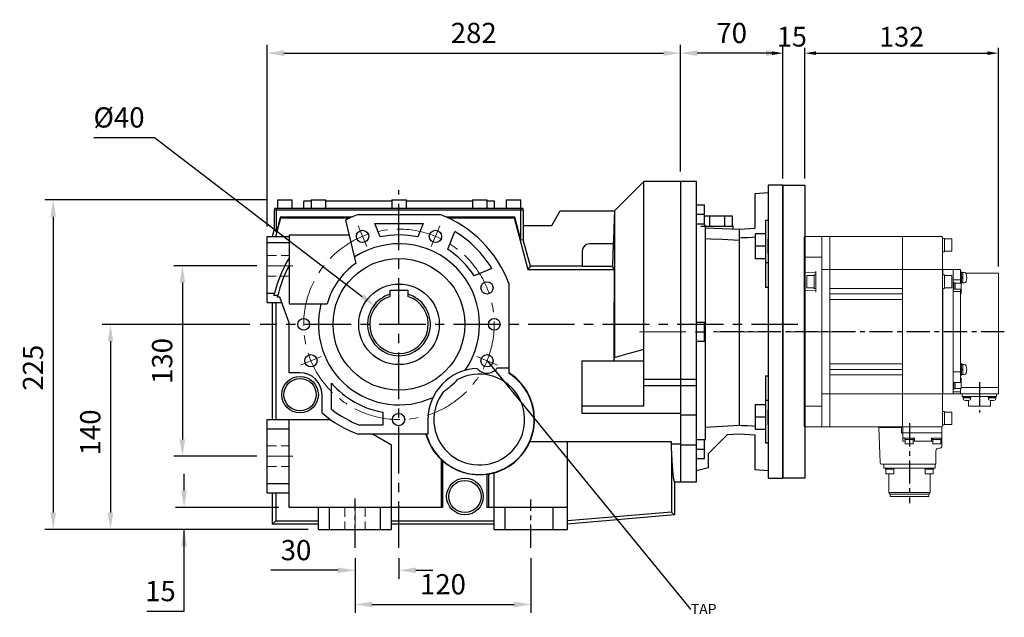
# Model space of a CAD drawing. Extents: x 738 to 3341, y -407 to 1471.
# Drawn here: x 1413 to 2085, y 350 to 758 of the extents above; entities that cross this region are included whole.
import ezdxf
from ezdxf import colors
from ezdxf.entities.mleader import LeaderData, LeaderLine
from ezdxf.math import Vec2, Vec3

# ---------------------------------------------------------------- set-up
doc = ezdxf.new("R2010")
doc.units = 0
doc.header["$MEASUREMENT"] = 0
for name, pattern in [('CENTER', [50.8, 31.75, -6.35, 6.35, -6.35]), ('Dashed', [2, 1, -1]), ('HIDDEN', [9.525, 6.35, -3.175])]:
    doc.linetypes.add(name, pattern=pattern)
for name, color, linetype, lineweight in [('AM_0', 7, 'Continuous', 30), ('AM_3', 7, 'Dashed', 5), ('OBJECT', 6, 'Continuous', 20)]:
    doc.layers.add(name, color=color, linetype=linetype, lineweight=lineweight)
doc.layers.add('CENTER', color=1, linetype='CENTER')
doc.styles.add('MX_NOTE_STANDARD', font='txt.shx', dxfattribs={"height": 3.15, "bigfont": 'extfont.shx'})
doc.dimstyles.new('MXDIMSTYLE', dxfattribs={"dimtxt": 3.15, "dimasz": 2.5, "dimexe": 1.5, "dimexo": 1, "dimgap": 1, "dimtad": 1, "dimdec": 4, "dimdsep": 46, "dimtxsty": 'MX_NOTE_STANDARD', "dimcen": 2.5, "dimadec": 0, "dimazin": 0, "dimtfac": 1, "dimtdec": 4, "dimtmove": 2, "dimatfit": 3, "dimfxl": 0, "dimtolj": 1, "dimarcsym": 0})

# ---------------------------------------------------------------- blocks, each defined once
blk = doc.blocks.new('*D43')
at = {"color": 3, "linetype": 'Continuous', "lineweight": -2}
for p, q in [((1581.64, 616.46), (1581.64, 740.44)), ((1863.64, 653.96), (1863.64, 740.44)), ((1593.14, 734.69), (1852.14, 734.69))]:
    blk.add_line(p, q, dxfattribs=at)
at = {"color": 3}
for points in [[(1593.14, 736.61), (1593.14, 732.77), (1581.64, 734.69)], [(1852.14, 732.77), (1852.14, 736.61), (1863.64, 734.69)]]:
    blk.add_solid(points, dxfattribs=at)
at = {"layer": 'DEFPOINTS', "color": 0}
for p in [(1863.64, 734.69), (1863.64, 647.06), (1581.64, 609.56)]:
    blk.add_point(p, dxfattribs=at)
at = {"color": 3, "linetype": 'Continuous', "insert": (1722.64, 748.49), "char_height": 13.8, "attachment_point": 5}
blk.add_mtext('\\A1;282', dxfattribs=at)
blk = doc.blocks.new('*D44')
at = {"color": 3, "linetype": 'Continuous', "lineweight": -2}
for p, q in [((1569.97, 549.56), (1469.05, 549.56)), ((1474.8, 538.06), (1474.8, 421.06)), ((1609.74, 409.56), (1469.05, 409.56))]:
    blk.add_line(p, q, dxfattribs=at)
at = {"color": 3}
for points in [[(1476.71, 538.06), (1472.88, 538.06), (1474.8, 549.56)], [(1472.88, 421.06), (1476.71, 421.06), (1474.8, 409.56)]]:
    blk.add_solid(points, dxfattribs=at)
at = {"layer": 'DEFPOINTS', "color": 0}
for p in [(1576.87, 549.56), (1474.8, 409.56), (1616.64, 409.56)]:
    blk.add_point(p, dxfattribs=at)
at = {"color": 3, "linetype": 'Continuous', "insert": (1461, 475.8), "char_height": 13.8, "attachment_point": 5, "rotation": 90}
blk.add_mtext('\\A1;140', dxfattribs=at)
blk = doc.blocks.new('*D45')
at = {"color": 3, "linetype": 'Continuous', "lineweight": -2}
for p, q in [((1581.84, 634.56), (1429.97, 634.56)), ((1435.72, 623.06), (1435.72, 421.06)), ((1609.74, 409.56), (1429.97, 409.56))]:
    blk.add_line(p, q, dxfattribs=at)
at = {"color": 3}
for points in [[(1437.63, 623.06), (1433.8, 623.06), (1435.72, 634.56)], [(1433.8, 421.06), (1437.63, 421.06), (1435.72, 409.56)]]:
    blk.add_solid(points, dxfattribs=at)
at = {"layer": 'DEFPOINTS', "color": 0}
for p in [(1588.74, 634.56), (1435.72, 409.56), (1616.64, 409.56)]:
    blk.add_point(p, dxfattribs=at)
at = {"color": 3, "linetype": 'Continuous', "insert": (1421.92, 519.97), "char_height": 13.8, "attachment_point": 5, "rotation": 90}
blk.add_mtext('\\A1;225', dxfattribs=at)
blk = doc.blocks.new('*D46')
at = {"color": 3, "linetype": 'Continuous', "lineweight": -2}
for p, q in [((1525, 436.06), (1525, 447.56)), ((1589.74, 424.56), (1519.25, 424.56)), ((1609.74, 409.56), (1519.25, 409.56)), ((1525, 353.66), (1525, 409.56)), ((1499.61, 353.66), (1525, 353.66))]:
    blk.add_line(p, q, dxfattribs=at)
at = {"color": 3}
for points in [[(1523.08, 436.06), (1526.92, 436.06), (1525, 424.56)], [(1526.92, 398.06), (1523.08, 398.06), (1525, 409.56)]]:
    blk.add_solid(points, dxfattribs=at)
at = {"layer": 'DEFPOINTS', "color": 0}
for p in [(1525, 424.56), (1596.64, 424.56), (1616.64, 409.56)]:
    blk.add_point(p, dxfattribs=at)
at = {"color": 3, "linetype": 'Continuous', "insert": (1508.86, 367.46), "char_height": 13.8, "attachment_point": 5}
blk.add_mtext('\\A1;15', dxfattribs=at)
blk = doc.blocks.new('*D47')
at = {"color": 3, "linetype": 'Continuous', "lineweight": -2}
for p, q in [((1641.64, 390.05), (1641.64, 352.6)), ((1761.64, 390.05), (1761.64, 352.6)), ((1653.14, 358.35), (1750.14, 358.35))]:
    blk.add_line(p, q, dxfattribs=at)
at = {"color": 3}
for points in [[(1653.14, 360.27), (1653.14, 356.44), (1641.64, 358.35)], [(1750.14, 356.44), (1750.14, 360.27), (1761.64, 358.35)]]:
    blk.add_solid(points, dxfattribs=at)
at = {"layer": 'DEFPOINTS', "color": 0}
for p in [(1641.64, 396.95), (1761.64, 396.95), (1761.64, 358.35)]:
    blk.add_point(p, dxfattribs=at)
at = {"color": 3, "linetype": 'Continuous', "insert": (1701.64, 372.15), "char_height": 13.8, "attachment_point": 5}
blk.add_mtext('\\A1;120', dxfattribs=at)
blk = doc.blocks.new('*D48')
at = {"color": 3, "linetype": 'Continuous', "lineweight": -2}
for p, q in [((1641.64, 390.05), (1641.64, 375.9)), ((1671.64, 390.05), (1671.64, 375.9)), ((1630.14, 381.65), (1584.14, 381.65)), ((1683.14, 381.65), (1694.64, 381.65))]:
    blk.add_line(p, q, dxfattribs=at)
at = {"color": 3}
for points in [[(1630.14, 379.73), (1630.14, 383.56), (1641.64, 381.65)], [(1683.14, 383.56), (1683.14, 379.73), (1671.64, 381.65)]]:
    blk.add_solid(points, dxfattribs=at)
at = {"layer": 'DEFPOINTS', "color": 0}
for p in [(1641.64, 396.95), (1671.64, 396.95), (1641.64, 381.65)]:
    blk.add_point(p, dxfattribs=at)
at = {"color": 3, "linetype": 'Continuous', "insert": (1601.39, 395.45), "char_height": 13.8, "attachment_point": 5}
blk.add_mtext('\\A1;30', dxfattribs=at)
blk = doc.blocks.new('*D49')
at = {"color": 3, "linetype": 'Continuous', "lineweight": -2}
for p, q in [((1863.64, 653.96), (1863.64, 740.44)), ((1933.64, 651.46), (1933.64, 740.44)), ((1922.14, 734.69), (1875.14, 734.69))]:
    blk.add_line(p, q, dxfattribs=at)
at = {"color": 3}
for points in [[(1875.14, 736.61), (1875.14, 732.77), (1863.64, 734.69)], [(1922.14, 732.77), (1922.14, 736.61), (1933.64, 734.69)]]:
    blk.add_solid(points, dxfattribs=at)
at = {"layer": 'DEFPOINTS', "color": 0}
for p in [(1863.64, 734.69), (1863.64, 647.06), (1933.64, 644.56)]:
    blk.add_point(p, dxfattribs=at)
at = {"color": 3, "linetype": 'Continuous', "insert": (1898.64, 748.49), "char_height": 13.8, "attachment_point": 5}
blk.add_mtext('\\A1;70', dxfattribs=at)
blk = doc.blocks.new('*D50')
at = {"color": 3, "linetype": 'Continuous', "lineweight": -2}
for p, q in [((1463.37, 677.02), (1504.77, 677.02)), ((1504.77, 677.02), (1646.61, 568.68))]:
    blk.add_line(p, q, dxfattribs=at)
at = {"color": 3}
blk.add_solid([(1645.45, 567.16), (1647.77, 570.21), (1655.75, 561.7)], dxfattribs=at)
at = {"layer": 'DEFPOINTS', "color": 0}
for p in [(1655.75, 561.7), (1687.54, 537.42)]:
    blk.add_point(p, dxfattribs=at)
at = {"color": 3, "linetype": 'Continuous', "insert": (1480.62, 690.82), "char_height": 13.8, "attachment_point": 5}
blk.add_mtext('\\A1;%%c40', dxfattribs=at)
blk = doc.blocks.new('*D51')
at = {"color": 3, "linetype": 'Continuous', "lineweight": -2}
for p, q in [((1574.74, 589.56), (1518.11, 589.56)), ((1523.86, 578.06), (1523.86, 471.06)), ((1574.74, 459.56), (1518.11, 459.56))]:
    blk.add_line(p, q, dxfattribs=at)
at = {"color": 3}
for points in [[(1525.77, 578.06), (1521.94, 578.06), (1523.86, 589.56)], [(1521.94, 471.06), (1525.77, 471.06), (1523.86, 459.56)]]:
    blk.add_solid(points, dxfattribs=at)
at = {"layer": 'DEFPOINTS', "color": 0}
for p in [(1581.64, 589.56), (1523.86, 459.56), (1581.64, 459.56)]:
    blk.add_point(p, dxfattribs=at)
at = {"color": 3, "linetype": 'Continuous', "insert": (1510.06, 524.56), "char_height": 13.8, "attachment_point": 5, "rotation": 90}
blk.add_mtext('\\A1;130', dxfattribs=at)
blk = doc.blocks.new('HG-SR102 FRONT')
at = {"layer": 'CENTER', "ltscale": 0.5}
for p, q in [((2138.99, 538.99), (1941.21, 538.99)), ((2121.99, 504.44), (2121.99, 483.79)), ((2074.29, 476.51), (2074.29, 421.95))]:
    blk.add_line(p, q, dxfattribs=at)
at = {"layer": 'OBJECT'}
for p, q in [((2002.49, 603.49), (2002.99, 603.99)), ((2002.49, 474.49), (2002.49, 603.49)), ((2002.99, 580.38), (2002.99, 603.99)), ((2019.49, 603.99), (2002.99, 603.99)), ((2014.49, 570.6), (2014.49, 602.99)), ((2096.29, 603.99), (2019.99, 603.99)), ((2019.99, 473.99), (2019.99, 603.99)), ((2069.49, 473.99), (2069.49, 603.99)), ((2096.79, 603.49), (2096.79, 474.49)), ((2098.09, 602.7), (2096.79, 602.7)), ((2098.09, 593.54), (2098.09, 602.7)), ((2098.09, 602.35), (2103.09, 602.35)), ((2103.09, 593.85), (2103.09, 602.34)), ((2098.09, 593.54), (2096.79, 593.54)), ((2098.09, 593.85), (2103.09, 593.85)), ((2002.99, 589.79), (2014.49, 589.79)), ((2010.2, 579.12), (2002.49, 579.39)), ((2010.49, 566.93), (2010.49, 579.29)), ((2019.49, 581.49), (2014.49, 581.49)), ((2096.29, 581.49), (2019.99, 581.49)), ((2108.99, 581.49), (2096.99, 581.49)), ((2096.99, 577.71), (2096.99, 581.49)), ((2103.99, 496.49), (2103.99, 581.49)), ((2108.99, 572.06), (2108.99, 581.49)), ((2109.79, 579.86), (2108.99, 579.86)), ((2109.79, 579.86), (2109.79, 571.86)), ((2109.79, 579.36), (2109.79, 572.36)), ((2110.79, 579.36), (2109.79, 579.36)), ((2110.79, 572.36), (2110.79, 579.36)), ((2111.77, 579.36), (2110.79, 579.36)), ((2134.99, 579), (2112.67, 579)), ((2134.99, 579), (2134.99, 496.5)), ((2004.19, 577.36), (2004.19, 568.87)), ((2009.19, 577.36), (2004.19, 577.36)), ((2009.19, 577.71), (2009.19, 568.56)), ((2010.49, 577.71), (2009.19, 577.71)), ((2098.09, 577.71), (2096.79, 577.71)), ((2098.09, 568.56), (2098.09, 577.71)), ((2098.09, 577.36), (2103.09, 577.36)), ((2103.09, 568.87), (2103.09, 577.36)), ((2103.99, 574.34), (2108.99, 574.34)), ((2103.99, 572.56), (2104.49, 572.56)), ((2104.49, 567.97), (2104.49, 572.56)), ((2104.49, 572.36), (2105.49, 572.36)), ((2105.49, 567.97), (2105.49, 572.36)), ((2105.49, 572.06), (2109.49, 572.06)), ((2109.49, 565.06), (2109.49, 572.06)), ((2109.79, 571.86), (2109.49, 571.86)), ((2110.79, 575.86), (2109.79, 576.36)), ((2110.79, 575.36), (2109.79, 575.86)), ((2110.79, 572.36), (2109.79, 572.36)), ((2111.77, 572.36), (2110.79, 572.36)), ((2002.49, 566.83), (2010.2, 567.1)), ((2002.99, 473.99), (2002.99, 565.85)), ((2009.19, 568.86), (2004.19, 568.86)), ((2010.49, 568.56), (2009.19, 568.56)), ((2014.49, 474.99), (2014.49, 570.6)), ((2069.49, 568.49), (2019.99, 568.49)), ((2069.49, 564.74), (2019.99, 564.74)), ((2098.09, 568.56), (2096.79, 568.56)), ((2096.99, 496.49), (2096.99, 568.56)), ((2098.09, 568.86), (2103.09, 568.86)), ((2103.99, 567.97), (2108.99, 567.97)), ((2103.99, 566.49), (2108.99, 566.49)), ((2108.99, 504.24), (2108.99, 567.97)), ((2108.99, 565.06), (2109.49, 565.06)), ((2069.49, 560.99), (2019.99, 560.99)), ((2069.49, 516.99), (2019.99, 516.99)), ((2069.49, 513.24), (2019.99, 513.24)), ((2103.99, 511.49), (2108.99, 511.49)), ((2108.99, 517.19), (2108.99, 509.19)), ((2109.79, 517.19), (2108.99, 517.19)), ((2109.79, 517.19), (2109.79, 509.19)), ((2109.79, 516.69), (2109.79, 509.69)), ((2110.79, 516.69), (2109.79, 516.69)), ((2110.79, 513.19), (2109.79, 513.69)), ((2110.79, 512.69), (2109.79, 513.19)), ((2110.79, 509.69), (2110.79, 516.69)), ((2111.77, 516.69), (2110.79, 516.69)), ((2069.49, 509.49), (2019.99, 509.49)), ((2103.99, 504.24), (2108.99, 504.24)), ((2104.49, 499.75), (2104.49, 504.24)), ((2105.49, 499.98), (2105.49, 504.24)), ((2109.79, 509.19), (2108.99, 509.19)), ((2108.99, 507.25), (2109.49, 507.25)), ((2109.49, 500.25), (2109.49, 507.25)), ((2110.79, 509.69), (2109.79, 509.69)), ((2111.77, 509.69), (2110.79, 509.69)), ((2103.99, 499.75), (2104.49, 499.75)), ((2108.99, 497.98), (2103.99, 497.98)), ((2104.49, 499.98), (2105.49, 499.98)), ((2105.49, 500.25), (2109.49, 500.25)), ((2108.99, 500.26), (2108.99, 496.5)), ((2108.99, 496.49), (2108.99, 500.25)), ((2134.99, 500.84), (2109.49, 500.84)), ((2014.49, 496.49), (2019.49, 496.49)), ((2019.99, 496.49), (2096.29, 496.49)), ((2134.99, 496.5), (2096.99, 496.5)), ((2110.29, 494.8), (2110.29, 496.5)), ((2133.69, 494.8), (2110.29, 494.8)), ((2116.03, 494.8), (2110.69, 494.8)), ((2110.69, 494.35), (2110.69, 494.8)), ((2116.03, 494.35), (2110.69, 494.35)), ((2110.88, 493.05), (2110.88, 494.35)), ((2115.83, 493.72), (2110.88, 493.72)), ((2112.91, 493.72), (2113.36, 494.35)), ((2113.36, 493.72), (2113.81, 494.35)), ((2114.49, 492.02), (2114.49, 488.1)), ((2115.83, 493.05), (2115.83, 494.35)), ((2115.83, 493.72), (2115.83, 493.72)), ((2116.03, 494.35), (2116.03, 494.8)), ((2127.95, 494.8), (2133.29, 494.8)), ((2127.95, 494.35), (2127.95, 494.8)), ((2127.95, 494.35), (2133.29, 494.35)), ((2128.14, 493.05), (2128.14, 494.35)), ((2128.14, 493.72), (2133.09, 493.72)), ((2128.14, 493.72), (2128.14, 493.72)), ((2129.49, 492.02), (2129.49, 488.1)), ((2130.62, 493.72), (2130.17, 494.35)), ((2131.07, 493.72), (2130.62, 494.35)), ((2133.09, 493.05), (2133.09, 494.35)), ((2133.09, 493.72), (2133.09, 493.72)), ((2133.29, 494.35), (2133.29, 494.8)), ((2133.69, 494.8), (2133.69, 496.5)), ((2002.99, 488.18), (2014.49, 488.18)), ((2098.09, 484.48), (2096.79, 484.48)), ((2098.09, 475.33), (2098.09, 484.48)), ((2098.09, 484.13), (2103.09, 484.13)), ((2103.09, 475.63), (2103.09, 484.13)), ((2129.49, 488.1), (2114.49, 488.1)), ((2002.99, 473.99), (2002.49, 474.49)), ((2019.49, 473.99), (2002.99, 473.99)), ((2095.79, 473.99), (2019.99, 474.01)), ((2068.79, 473.49), (2053.42, 473.49)), ((2054.26, 449.45), (2053.42, 473.49)), ((2068.79, 469.83), (2068.79, 473.49)), ((2069.69, 470.09), (2069.69, 473.99)), ((2096.29, 473.99), (2095.79, 473.99)), ((2096.29, 470.09), (2096.29, 473.99)), ((2098.09, 475.33), (2096.79, 475.33)), ((2098.09, 475.63), (2103.09, 475.63)), ((2096.19, 469.99), (2068.79, 469.99)), ((2069.69, 464.69), (2069.69, 469.79)), ((2069.69, 466.19), (2077.74, 466.19)), ((2071.24, 464.19), (2070.19, 464.19)), ((2071.06, 465.49), (2071.06, 466.19)), ((2071.06, 465.49), (2076.94, 465.49)), ((2071.24, 465.49), (2071.24, 462.49)), ((2076.74, 465.49), (2076.74, 462.49)), ((2090.24, 464.19), (2076.74, 464.19)), ((2076.94, 465.49), (2076.94, 466.19)), ((2077.74, 466.19), (2077.74, 464.19)), ((2096.29, 466.19), (2089.24, 466.19)), ((2089.24, 466.19), (2089.24, 464.19)), ((2090.06, 465.49), (2090.06, 466.19)), ((2090.06, 465.49), (2095.94, 465.49)), ((2090.24, 465.49), (2090.24, 462.49)), ((2095.74, 465.49), (2095.74, 462.49)), ((2095.94, 464.19), (2095.74, 464.19)), ((2095.94, 465.49), (2095.94, 466.19)), ((2096.29, 460.49), (2096.29, 469.79)), ((2071.24, 462.49), (2076.74, 462.49)), ((2090.24, 462.49), (2095.74, 462.49)), ((2092.29, 457.49), (2092.29, 448.69)), ((2095.29, 459.49), (2094.29, 459.49)), ((2092.09, 448.49), (2055.25, 448.49)), ((2056.83, 448.49), (2056.83, 445.74)), ((2091.75, 445.74), (2056.83, 445.74)), ((2063.75, 445.74), (2057.85, 445.74)), ((2057.85, 445.04), (2057.85, 445.74)), ((2057.85, 445.04), (2063.75, 445.04)), ((2058.05, 442.04), (2058.05, 445.04)), ((2063.55, 445.04), (2063.55, 442.04)), ((2063.75, 445.04), (2063.75, 445.74)), ((2084.83, 445.74), (2090.73, 445.74)), ((2084.83, 445.04), (2084.83, 445.74)), ((2090.73, 445.04), (2084.83, 445.04)), ((2085.03, 445.04), (2085.03, 442.04)), ((2090.53, 442.04), (2090.53, 445.04)), ((2090.73, 445.04), (2090.73, 445.74)), ((2091.75, 445.74), (2091.75, 448.49)), ((2063.55, 442.04), (2058.05, 442.04)), ((2060.09, 429.12), (2060.09, 442.04)), ((2085.03, 442.04), (2090.53, 442.04)), ((2088.49, 429.12), (2088.49, 442.04)), ((2088.49, 429.12), (2060.09, 429.12)), ((2061.11, 428.1), (2060.09, 429.12)), ((2087.46, 428.1), (2061.11, 428.1)), ((2061.11, 428.1), (2061.11, 426.5)), ((2087.46, 426.5), (2061.11, 426.5)), ((2087.46, 428.1), (2088.49, 429.12)), ((2087.46, 428.1), (2087.46, 426.5))]:
    blk.add_line(p, q, dxfattribs=at)
for centre, radius, start, end in [((2013.49, 602.99), 1, 0, 90), ((2019.49, 603.49), 0.5, 0, 90), ((2096.29, 603.49), 0.5, 0, 90), ((2010.19, 578.82), 0.3, 359.99994, 88), ((2019.49, 580.99), 0.5, 0, 90), ((2096.29, 580.99), 0.5, 0, 90), ((2096.99, 581.69), 0.2, 180, 270), ((2111.77, 578.06), 1.3, 16.60155, 90), ((2104.39, 575.86), 9, 343.39845, 16.60155), ((2111.77, 573.66), 1.3, 270, 343.39845), ((2010.19, 567.4), 0.3, 272, 0), ((2111.77, 515.39), 1.3, 16.60155, 90), ((2111.77, 510.99), 1.3, 270, 343.39845), ((2104.39, 513.19), 9, 343.39845, 16.60155), ((2019.49, 496.99), 0.5, 270, 0), ((2096.29, 496.99), 0.5, 270, 0), ((2096.99, 496.29), 0.2, 90, 180), ((2111.78, 493.05), 0.9, 180, 253.04224), ((2113.36, 498.22), 6.3, 253.04224, 286.95776), ((2114.93, 493.05), 0.9, 286.95776, 0), ((2129.04, 493.05), 0.9, 180, 253.04224), ((2130.62, 498.22), 6.3, 253.04224, 286.95776), ((2132.19, 493.05), 0.9, 286.95776, 0), ((2013.49, 474.99), 1, 270, 0), ((2019.49, 474.49), 0.5, 270, 0), ((2096.29, 474.49), 0.5, 270, 0), ((2069.79, 470.09), 0.1, 180, 270), ((2069.89, 469.79), 0.2, 90, 180), ((2070.19, 464.69), 0.5, 180, 270), ((2095.79, 464.69), 0.5, 270, 0), ((2096.09, 469.79), 0.2, 0, 90), ((2096.19, 470.09), 0.1, 270, 0), ((2094.29, 457.49), 2, 90, 180), ((2095.29, 460.49), 1, 270, 0), ((2055.25, 449.49), 1, 182, 270), ((2092.09, 448.69), 0.2, 270, 0)]:
    blk.add_arc(centre, radius, start, end, dxfattribs=at)
for points, knots in [([(2002.49, 579.53), (2002.55, 579.57), (2002.68, 579.65), (2002.82, 579.81), (2002.92, 579.99), (2002.98, 580.18), (2002.99, 580.31), (2002.99, 580.38)], [0, 0, 0, 0, 0.225915, 0.438272, 0.641855, 0.839975, 1.032645, 1.032645, 1.032645, 1.032645]), ([(2010.49, 579.29), (2010.48, 579.37), (2010.47, 579.52), (2010.39, 579.74), (2010.29, 579.94), (2010.22, 580.06), (2010.19, 580.12)], [0, 0, 0, 0, 0.2320385, 0.4576267, 0.677962, 0.892134, 0.892134, 0.892134, 0.892134]), ([(2002.49, 566.7), (2002.55, 566.66), (2002.68, 566.58), (2002.82, 566.42), (2002.92, 566.24), (2002.98, 566.05), (2002.99, 565.92), (2002.99, 565.85)], [0, 0, 0, 0, 0.225915, 0.438272, 0.641855, 0.839975, 1.032645, 1.032645, 1.032645, 1.032645]), ([(2010.19, 566.1), (2010.22, 566.17), (2010.29, 566.29), (2010.39, 566.49), (2010.47, 566.7), (2010.48, 566.86), (2010.49, 566.93)], [0, 0, 0, 0, 0.2141719, 0.4345071, 0.6600953, 0.892134, 0.892134, 0.892134, 0.892134]), ([(2068.79, 469.83), (2068.78, 469.82), (2068.76, 469.81), (2068.72, 469.8), (2068.7, 469.79), (2068.69, 469.78)], [0, 0, 0, 0, 0.0365143, 0.0730082, 0.1094818, 0.1094818, 0.1094818, 0.1094818])]:
    blk.add_open_spline(points, degree=3, knots=knots, dxfattribs=at)
blk = doc.blocks.new('*D284')
at = {"color": 3, "linetype": 'Continuous', "lineweight": -2}
for p, q in [((1926.14, 734.69), (1918.64, 734.69)), ((1933.64, 649.06), (1933.64, 738.44)), ((1948.64, 649.06), (1948.64, 738.44)), ((1956.14, 734.69), (1963.64, 734.69))]:
    blk.add_line(p, q, dxfattribs=at)
at = {"color": 3}
for points in [[(1926.14, 733.44), (1926.14, 735.94), (1933.64, 734.69)], [(1956.14, 735.94), (1956.14, 733.44), (1948.64, 734.69)]]:
    blk.add_solid(points, dxfattribs=at)
at = {"layer": 'DEFPOINTS', "color": 0}
for p in [(1948.64, 734.69), (1933.64, 644.56), (1948.64, 644.56)]:
    blk.add_point(p, dxfattribs=at)
at = {"color": 3, "linetype": 'Continuous', "lineweight": 13, "insert": (1939.74, 745.94), "char_height": 13.5, "attachment_point": 5}
blk.add_mtext('\\A1;15', dxfattribs=at)
blk = doc.blocks.new('*D285')
at = {"color": 3, "linetype": 'Continuous', "lineweight": -2}
for p, q in [((1948.64, 649.06), (1948.64, 738.44)), ((1956.14, 734.69), (2073.14, 734.69)), ((2080.64, 589.07), (2080.64, 738.44))]:
    blk.add_line(p, q, dxfattribs=at)
at = {"color": 3}
for points in [[(1956.14, 735.94), (1956.14, 733.44), (1948.64, 734.69)], [(2073.14, 733.44), (2073.14, 735.94), (2080.64, 734.69)]]:
    blk.add_solid(points, dxfattribs=at)
at = {"layer": 'DEFPOINTS', "color": 0}
for p in [(2080.64, 734.69), (1948.64, 644.56), (2080.64, 584.57)]:
    blk.add_point(p, dxfattribs=at)
at = {"color": 3, "linetype": 'Continuous', "lineweight": 13, "insert": (2014.64, 745.94), "char_height": 13.5, "attachment_point": 5}
blk.add_mtext('\\A1;132', dxfattribs=at)

msp = doc.modelspace()

# ---------------------------------------------------------------- linework, layer by layer
for p, q in [((1838.64, 647.06), (1818.64, 627.06)), ((1863.64, 647.06), (1838.64, 647.06)), ((1838.64, 493.97), (1838.64, 647.06)), ((1863.64, 647.06), (1863.64, 442.06)), ((1863.64, 647.06), (1863.64, 442.06)), ((1874.64, 647.06), (1863.64, 647.06)), ((1863.64, 647.06), (1863.64, 442.06)), ((1874.64, 442.06), (1874.64, 647.06)), ((1914.64, 638.78), (1923.64, 639.56)), ((1914.64, 615.14), (1914.64, 638.78)), ((1933.64, 644.56), (1923.64, 644.56)), ((1923.64, 644.56), (1923.64, 444.56)), ((1933.64, 644.56), (1933.64, 444.56)), ((1588.74, 634.56), (1588.74, 628.56)), ((1588.74, 634.56), (1598.74, 634.56)), ((1598.74, 628.56), (1598.74, 634.56)), ((1606.74, 628.56), (1606.74, 633.56)), ((1611.74, 633.56), (1606.74, 633.56)), ((1611.74, 634.56), (1611.74, 628.56)), ((1611.74, 634.56), (1621.74, 634.56)), ((1621.74, 628.56), (1621.74, 634.56)), ((1666.74, 633.56), (1621.74, 633.56)), ((1666.74, 634.56), (1666.74, 628.56)), ((1666.74, 634.56), (1676.74, 634.56)), ((1676.74, 628.56), (1676.74, 634.56)), ((1721.74, 633.56), (1676.74, 633.56)), ((1721.74, 634.56), (1721.74, 628.56)), ((1721.74, 634.56), (1731.74, 634.56)), ((1731.74, 628.56), (1731.74, 634.56)), ((1736.74, 633.56), (1731.74, 633.56)), ((1736.74, 628.56), (1736.74, 633.56)), ((1744.74, 634.56), (1744.74, 628.56)), ((1744.74, 634.56), (1754.74, 634.56)), ((1754.74, 628.56), (1754.74, 634.56)), ((1586.64, 614.74), (1586.64, 627.56)), ((1756.64, 627.56), (1586.64, 627.56)), ((1586.84, 627.56), (1586.84, 628.56)), ((1756.44, 628.56), (1586.84, 628.56)), ((1588.02, 612.78), (1588.02, 627.56)), ((1588.21, 627.56), (1588.21, 628.56)), ((1754.62, 627.56), (1754.62, 628.56)), ((1754.81, 607.03), (1754.81, 627.56)), ((1756.44, 627.56), (1756.44, 628.56)), ((1756.64, 617.06), (1756.64, 627.56)), ((1775.87, 617.06), (1781.64, 627.06)), ((1781.64, 627.06), (1818.8, 627.06)), ((1818.64, 626.91), (1818.48, 622.14)), ((1818.67, 626.94), (1818.64, 626.91)), ((1818.64, 626.91), (1818.64, 526.86)), ((1818.72, 626.99), (1818.67, 626.94)), ((1818.77, 627.04), (1818.72, 626.99)), ((1818.8, 627.06), (1818.77, 627.04)), ((1874.64, 631.17), (1880.14, 631.17)), ((1880.14, 618.17), (1880.14, 631.17)), ((1587.72, 609.56), (1591.1, 622.19)), ((1590.68, 622.73), (1588.02, 612.78)), ((1590.68, 622.73), (1591.1, 622.19)), ((1639.29, 622.73), (1590.68, 622.73)), ((1591.1, 622.19), (1638.1, 622.19)), ((1635.05, 620.7), (1642.14, 591.17)), ((1643.81, 624.56), (1699.48, 624.56)), ((1658.89, 609.29), (1655.07, 618.49)), ((1655.07, 618.49), (1688.21, 618.49)), ((1688.21, 618.49), (1684.4, 609.29)), ((1750.6, 622.73), (1704, 622.73)), ((1705.19, 622.19), (1750.19, 622.19)), ((1750.6, 622.73), (1750.19, 622.19)), ((1750.19, 622.19), (1759.61, 587.02)), ((1754.81, 607.03), (1750.6, 622.73)), ((1818.48, 622.14), (1818.2, 614.05)), ((1874.64, 624.67), (1880.14, 624.67)), ((1874.64, 618.17), (1880.14, 618.17)), ((1879.72, 617.98), (1879.53, 618.17)), ((1880.14, 623.56), (1899.04, 623.56)), ((1883.45, 623.56), (1883.45, 616.56)), ((1893.84, 623.56), (1893.84, 616.56)), ((1899.04, 623.56), (1899.04, 616.56)), ((1923.64, 620.4), (1921.64, 620.4)), ((1921.64, 620.4), (1921.64, 574.71)), ((1585.26, 609.56), (1586.64, 614.74)), ((1588.02, 612.78), (1586.64, 614.74)), ((1704.86, 600.81), (1709.84, 612.86)), ((1756.47, 617.06), (1775.87, 617.06)), ((1756.47, 617.06), (1756.47, 607.25)), ((1818.2, 614.05), (1817.97, 607.44)), ((1877.64, 616.56), (1899.64, 616.56)), ((1880.09, 617.6), (1879.72, 617.98)), ((1880.46, 617.22), (1880.09, 617.6)), ((1880.64, 617.03), (1880.46, 617.22)), ((1880.64, 617.03), (1880.64, 470.67)), ((1880.64, 615.37), (1903.64, 614.56)), ((1899.64, 614.7), (1899.64, 616.56)), ((1903.64, 614.56), (1914.64, 615.14)), ((1903.64, 614.56), (1903.64, 480.69)), ((1914.64, 611.4), (1914.64, 594.4)), ((1921.64, 611.4), (1914.64, 611.4)), ((1581.64, 564.56), (1581.64, 609.56)), ((1581.64, 609.56), (1596.64, 609.56)), ((1581.64, 605.54), (1596.64, 605.54)), ((1596.64, 610.64), (1596.64, 563.49)), ((1596.64, 610.64), (1637.47, 610.64)), ((1756.47, 607.25), (1754.81, 607.03)), ((1761.3, 589.22), (1756.47, 607.25)), ((1817.97, 607.44), (1817.87, 604.56)), ((1884.51, 607.82), (1880.64, 608.02)), ((1892.2, 607.4), (1884.51, 607.82)), ((1899.84, 606.99), (1892.2, 607.4)), ((1903.64, 606.78), (1899.84, 606.99)), ((1905.47, 608.53), (1903.64, 608.44)), ((1909.13, 608.73), (1905.47, 608.53)), ((1912.8, 608.92), (1909.13, 608.73)), ((1914.64, 609.02), (1912.8, 608.92)), ((1923.64, 597.9), (1923.64, 607.9)), ((1796.64, 599.56), (1796.64, 589.22)), ((1817.87, 604.56), (1801.64, 604.56)), ((1817.86, 604.56), (1817.33, 589.39)), ((1921.64, 602.9), (1914.64, 602.9)), ((1921.64, 594.4), (1914.64, 594.4)), ((1923.64, 591.65), (1921.64, 591.65)), ((1734.94, 587.76), (1722.9, 582.77)), ((1761.3, 589.22), (1759.61, 587.02)), ((1759.61, 587.02), (1818.56, 587.02)), ((1796.64, 589.22), (1761.3, 589.22)), ((1796.64, 589.39), (1817.33, 589.39)), ((1817.33, 589.39), (1817.35, 589.11)), ((1817.35, 589.11), (1817.55, 588.48)), ((1817.55, 588.48), (1818.08, 587.63)), ((1818.08, 587.63), (1818.56, 587.02)), ((1818.56, 587.02), (1818.37, 575.19)), ((1665.64, 570.15), (1665.64, 572.86)), ((1665.64, 572.86), (1677.64, 572.86)), ((1677.64, 572.86), (1677.64, 570.15)), ((1746.64, 577.4), (1746.64, 516.14)), ((1818.37, 575.19), (1818.16, 554.31)), ((1921.98, 574.72), (1921.64, 574.71)), ((1922.64, 574.75), (1921.98, 574.72)), ((1923.31, 574.78), (1922.64, 574.75)), ((1923.64, 574.8), (1923.31, 574.78)), ((1581.64, 570.91), (1586.68, 570.91)), ((1581.64, 564.56), (1591.55, 564.56)), ((1585.14, 564.56), (1585.14, 484.56)), ((1586.26, 569.18), (1586.33, 569.47)), ((1588.94, 569.18), (1586.26, 569.18)), ((1586.33, 569.47), (1586.47, 570.05)), ((1586.47, 570.05), (1586.61, 570.63)), ((1586.61, 570.63), (1586.68, 570.91)), ((1587.52, 564.56), (1587.52, 484.56)), ((1588.67, 568.03), (1588.72, 568.22)), ((1590.29, 568.03), (1588.67, 568.03)), ((1588.72, 568.22), (1588.8, 568.61)), ((1588.8, 568.61), (1588.89, 568.99)), ((1588.89, 568.99), (1588.94, 569.18)), ((1596.64, 550.56), (1590.29, 568.03)), ((1665.64, 569.89), (1665.64, 570.15)), ((1665.64, 569.38), (1665.64, 569.89)), ((1665.64, 568.89), (1665.64, 569.38)), ((1665.64, 568.64), (1665.64, 568.89)), ((1677.64, 570.15), (1677.64, 569.89)), ((1677.64, 569.89), (1677.64, 569.38)), ((1677.64, 569.38), (1677.64, 568.89)), ((1677.64, 568.89), (1677.64, 568.64)), ((1596.64, 563.49), (1622.58, 563.49)), ((1818.16, 554.31), (1818.16, 534.69)), ((1874.64, 551.06), (1880.14, 551.06)), ((1880.14, 538.06), (1880.14, 551.06)), ((1596.64, 516.56), (1596.64, 550.56)), ((1874.64, 544.56), (1880.14, 544.56)), ((1874.64, 538.06), (1880.14, 538.06)), ((1818.16, 534.69), (1818.24, 524.56)), ((1827.99, 529.55), (1834.93, 531.51)), ((1834.93, 531.51), (1838.64, 532.55)), ((1796.64, 524.56), (1838.64, 524.56)), ((1796.64, 488.71), (1796.64, 524.56)), ((1818.37, 524.56), (1818.41, 524.92)), ((1818.41, 524.92), (1818.5, 525.67)), ((1818.5, 525.67), (1818.6, 526.45)), ((1818.6, 526.45), (1818.64, 526.86)), ((1818.64, 526.86), (1821.63, 527.73)), ((1821.63, 527.73), (1827.99, 529.55)), ((1746.64, 519.56), (1738.48, 519.56)), ((1604.14, 516.56), (1596.64, 516.56)), ((1838.64, 512.23), (1863.64, 512.23)), ((1863.64, 512.23), (1874.64, 512.23)), ((1921.64, 514.42), (1921.64, 468.73)), ((1921.64, 514.42), (1921.98, 514.4)), ((1921.98, 514.4), (1922.64, 514.38)), ((1922.64, 514.38), (1923.31, 514.35)), ((1923.31, 514.35), (1923.64, 514.33)), ((1625.71, 491.63), (1625.71, 509.31)), ((1863.64, 507.56), (1838.64, 507.56)), ((1874.64, 507.56), (1863.64, 507.56)), ((1619.14, 489.2), (1619.14, 501.56)), ((1923.64, 497.48), (1921.64, 497.48)), ((1796.64, 493.97), (1838.64, 493.97)), ((1914.64, 494.73), (1914.64, 477.73)), ((1921.64, 494.73), (1914.64, 494.73)), ((1923.64, 481.23), (1923.64, 491.23)), ((1581.64, 434.56), (1581.64, 484.56)), ((1581.64, 484.56), (1625.01, 484.56)), ((1596.64, 424.56), (1596.64, 484.56)), ((1660.57, 489.51), (1660.57, 480.63)), ((1691.42, 484.56), (1691.42, 474.56)), ((1863.64, 488.71), (1796.64, 488.71)), ((1874.64, 487.51), (1863.64, 487.51)), ((1921.64, 486.23), (1914.64, 486.23)), ((1581.64, 478.21), (1596.64, 478.21)), ((1660.57, 480.63), (1644.92, 480.63)), ((1880.64, 479.48), (1884.51, 479.68)), ((1884.51, 479.68), (1892.2, 480.09)), ((1892.2, 480.09), (1899.84, 480.49)), ((1899.84, 480.49), (1903.64, 480.69)), ((1903.64, 480.69), (1905.47, 480.59)), ((1905.47, 480.59), (1909.13, 480.4)), ((1909.13, 480.4), (1912.8, 480.21)), ((1912.8, 480.21), (1914.64, 480.11)), ((1921.64, 477.73), (1914.64, 477.73)), ((1691.42, 474.56), (1643.81, 474.56)), ((1653.97, 474.56), (1666.64, 467.24)), ((1874.64, 470.96), (1880.14, 470.96)), ((1880.14, 457.96), (1880.14, 470.96)), ((1880.15, 470.17), (1880.23, 470.26)), ((1880.23, 470.26), (1880.4, 470.42)), ((1880.4, 470.42), (1880.56, 470.59)), ((1880.56, 470.59), (1880.64, 470.67)), ((1895.54, 474.14), (1882.64, 461.25)), ((1903.64, 474.56), (1895.54, 474.14)), ((1914.64, 473.99), (1903.64, 474.56)), ((1914.64, 450.35), (1914.64, 473.99)), ((1666.64, 409.56), (1666.64, 467.24)), ((1761.05, 469.56), (1857.27, 469.56)), ((1786.64, 409.56), (1786.64, 469.56)), ((1857.27, 469.56), (1857.27, 467.87)), ((1863.64, 467.87), (1857.27, 467.87)), ((1857.27, 467.87), (1857.31, 466.99)), ((1857.31, 466.99), (1857.38, 465.27)), ((1857.38, 465.27), (1857.45, 463.6)), ((1857.45, 463.6), (1857.49, 462.79)), ((1874.64, 466.99), (1863.64, 466.99)), ((1874.64, 464.46), (1880.14, 464.46)), ((1921.64, 468.73), (1923.64, 468.73)), ((1700.57, 424.56), (1700.57, 457.05)), ((1700.75, 456.92), (1700.57, 457.05)), ((1701.1, 456.66), (1700.75, 456.92)), ((1857.49, 462.79), (1857.49, 421.43)), ((1857.49, 462.79), (1857.54, 461.69)), ((1857.54, 461.69), (1857.64, 459.58)), ((1857.64, 459.58), (1857.75, 457.57)), ((1857.75, 457.57), (1857.81, 456.61)), ((1874.64, 457.96), (1880.14, 457.96)), ((1882.64, 461.25), (1882.64, 451.71)), ((1701.46, 456.4), (1701.1, 456.66)), ((1701.64, 456.27), (1701.46, 456.4)), ((1701.64, 424.56), (1701.64, 456.27)), ((1857.81, 456.61), (1857.86, 455.68)), ((1857.86, 455.68), (1857.97, 453.9)), ((1857.97, 453.9), (1858.09, 452.24)), ((1858.09, 452.24), (1858.21, 450.7)), ((1858.21, 450.7), (1858.33, 449.28)), ((1882.64, 451.71), (1874.64, 449.56)), ((1923.64, 449.56), (1914.64, 450.35)), ((1731.82, 447.33), (1731.64, 447.32)), ((1731.64, 447.32), (1731.64, 424.56)), ((1732.18, 447.33), (1731.82, 447.33)), ((1732.54, 447.34), (1732.18, 447.33)), ((1732.72, 447.35), (1732.54, 447.34)), ((1732.72, 447.35), (1732.72, 424.56)), ((1736.64, 409.56), (1736.64, 448.23)), ((1858.33, 449.28), (1858.45, 447.99)), ((1858.45, 447.99), (1858.51, 447.38)), ((1858.51, 447.38), (1858.57, 446.81)), ((1858.57, 446.81), (1858.69, 445.77)), ((1858.69, 445.77), (1858.82, 444.85)), ((1858.82, 444.85), (1858.94, 444.06)), ((1858.94, 444.06), (1859.07, 443.4)), ((1859.07, 443.4), (1859.2, 442.87)), ((1923.64, 444.56), (1933.64, 444.56)), ((1581.64, 440.91), (1596.64, 440.91)), ((1859.2, 442.87), (1859.26, 442.66)), ((1859.26, 442.66), (1859.32, 442.48)), ((1859.32, 442.48), (1859.45, 442.21)), ((1859.45, 442.21), (1859.58, 442.08)), ((1859.58, 442.08), (1859.64, 442.06)), ((1859.64, 442.06), (1863.64, 442.06)), ((1859.64, 442.06), (1859.64, 419.45)), ((1863.64, 442.06), (1874.64, 442.06)), ((1581.64, 434.56), (1596.64, 434.56)), ((1585.14, 434.56), (1585.14, 413.06)), ((1587.52, 434.56), (1587.52, 415.44)), ((1701.64, 424.56), (1596.64, 424.56)), ((1616.64, 409.56), (1616.64, 424.56)), ((1624.15, 409.56), (1624.15, 424.56)), ((1659.14, 409.56), (1659.14, 424.56)), ((1786.64, 424.56), (1731.64, 424.56)), ((1744.15, 409.56), (1744.15, 424.56)), ((1776.83, 409.56), (1776.83, 424.56)), ((1857.49, 421.43), (1786.64, 415.45)), ((1859.64, 419.45), (1786.64, 413.06)), ((1859.64, 419.45), (1857.49, 421.43)), ((1585.14, 413.06), (1587.52, 415.44)), ((1616.64, 413.06), (1585.14, 413.06)), ((1587.52, 415.44), (1616.64, 415.44)), ((1666.64, 415.44), (1736.64, 415.44)), ((1736.64, 413.06), (1666.64, 413.06)), ((1616.64, 409.56), (1666.64, 409.56)), ((1736.64, 409.56), (1786.64, 409.56))]:
    msp.add_line(p, q)
at = {"color": 7}
msp.add_line((1933.64, 644.56), (1933.64, 444.56), dxfattribs=at)
at = {"color": 3, "linetype": 'Continuous'}
for p, q in [((1933.64, 644.56), (1948.64, 644.56)), ((1948.64, 644.56), (1948.64, 444.56)), ((1948.64, 444.56), (1933.64, 444.56))]:
    msp.add_line(p, q, dxfattribs=at)
at = {"color": 1, "linetype": 'CENTER', "lineweight": 20}
for p, q in [((1649.61, 602.75), (1643.79, 616.8)), ((1699.49, 616.8), (1693.67, 602.75)), ((1581.62, 589.56), (1599.22, 589.56)), ((1604.41, 521.71), (1618.46, 527.53)), ((1738.88, 521.71), (1724.83, 527.53)), ((1581.64, 459.56), (1599.24, 459.56)), ((1641.64, 396.95), (1641.64, 430.74))]:
    msp.add_line(p, q, dxfattribs=at)
at = {"color": 7, "linetype": 'Continuous', "lineweight": 20}
for q in [(1616.64, 424.56), (1666.64, 409.56)]:
    msp.add_line((1616.64, 409.56), q, dxfattribs=at)
at = {"color": 1, "linetype": 'CENTER', "lineweight": 20}
msp.add_circle((1671.64, 549.56), 65, dxfattribs=at)
for centre, radius in [((1646.77, 609.62), 4.19), ((1696.52, 609.62), 4.19), ((1671.64, 549.56), 45), ((1731.7, 574.44), 4.19), ((1671.64, 549.56), 27.5), ((1606.64, 549.56), 4), ((1736.64, 549.56), 4), ((1611.59, 524.69), 4.19), ((1731.7, 524.69), 4.19), ((1604.14, 501.56), 12.5), ((1604.14, 501.56), 11), ((1671.42, 484.56), 4.19), ((1716.64, 432.06), 12.5), ((1716.64, 432.06), 11)]:
    msp.add_circle(centre, radius)
for centre, radius, start, end in [((1671.64, 549.56), 80, 110.36413, 117.21905), ((1671.64, 549.56), 80, 20.36413, 69.63587), ((1671.64, 549.56), 73.93, 31.11155, 58.88845), ((1671.64, 549.56), 61.07, 77.94329, 102.05671), ((1671.64, 549.56), 55, 325.27022, 123.67945), ((1671.64, 549.56), 61.07, 32.94348, 57.05652), ((1801.64, 599.56), 5, 90, 180), ((1671.64, 549.56), 87.61, 148.88319, 165.89396), ((1671.64, 549.56), 85, 151.92751, 166.65527), ((1671.64, 549.56), 51, 125.34009, 164.15168), ((1671.64, 549.56), 21.44, 106.24896, 73.75104), ((1671.64, 549.56), 20, 107.4576, 72.5424), ((1671.64, 549.56), 55, 165.33124, 294.96785), ((1726.42, 484.56), 35, 92.41818, 180), ((1731.7, 524.69), 8.5, 217.35312, 322.91071), ((1604.14, 501.56), 15, 0, 90), ((1726.42, 484.56), 37.5, 195.46601, 57.35629), ((1726.42, 484.56), 31, 141.79339, 118.44468), ((1671.64, 549.56), 55, 303.57013, 316.66794), ((1726.42, 484.56), 37.74, 279.60801, 57.59368), ((1671.64, 549.56), 61.07, 221.22845, 259.55641), ((1671.64, 549.56), 73.93, 231.59155, 248.80708), ((1671.64, 549.56), 80, 228.9855, 249.63587), ((1726.42, 484.56), 37.74, 195.36337, 226.78762), ((1726.42, 484.56), 37.6, 228.79567, 277.99143)]:
    msp.add_arc(centre, radius, start, end)
at = {"extrusion": (-1, 0, 0)}
for p in [(1863.64, 544.56), (1863.64, 544.56), (1933.64, 544.56), (1933.64, 544.56), (1933.64, 544.56)]:
    msp.add_point(p, dxfattribs=at)
at = {"extrusion": (1, 0, 0)}
msp.add_point((1863.64, 544.56), dxfattribs=at)
at = {"layer": 'AM_0'}
msp.add_line((1933.64, 444.56), (1933.64, 644.56), dxfattribs=at)
at = {"layer": 'AM_3', "color": 2, "linetype": 'HIDDEN', "lineweight": 20}
for p, q in [((1581.65, 596.56), (1596.64, 596.56)), ((1581.6, 582.56), (1596.64, 582.56)), ((1581.64, 466.58), (1596.64, 466.58)), ((1581.64, 452.56), (1596.64, 452.56)), ((1634.64, 424.56), (1634.64, 409.56)), ((1648.64, 424.56), (1648.64, 409.56))]:
    msp.add_line(p, q, dxfattribs=at)
at = {"layer": 'CENTER'}
for p, q in [((1671.64, 396.95), (1671.64, 641.13)), ((1943.88, 549.56), (1576.87, 549.56))]:
    msp.add_line(p, q, dxfattribs=at)
at = {"layer": 'CENTER', "lineweight": 13}
msp.add_line((1968.89, 544.56), (1835.81, 544.56), dxfattribs=at)
at = {"layer": 'CENTER', "ltscale": 0.5}
for p, q in [((1641.64, 396.95), (1641.64, 430.74)), ((1761.64, 396.95), (1761.64, 430.03))]:
    msp.add_line(p, q, dxfattribs=at)

# ---------------------------------------------------------------- block references
at = {"color": 3, "linetype": 'Continuous'}
msp.add_blockref('HG-SR102 FRONT', (-54.34, 5.57), dxfattribs=at)

# ---------------------------------------------------------------- dimensions: what is measured, and where the dimension line sits
dim = msp.add_linear_dim(base=(1863.64, 734.69), p1=(1581.64, 609.56), p2=(1863.64, 647.06), dimstyle='MXDIMSTYLE', override={"dimscale": 2.3, "dimtxt": 6, "dimasz": 5, "dimexe": 2.5, "dimexo": 3, "dimgap": 3, "dimtoh": 1, "dimdec": 0, "dimzin": 9, "dimtxsty": 'Standard', "dimcen": 0, "dimclrd": 3, "dimclre": 3, "dimclrt": 3, "dimtdec": 0, "dimtofl": 0, "dimtmove": 0, "dimtfill": 0, "dimtzin": 0}, dxfattribs=at)
dim.commit()
dim.dimension.update_dxf_attribs({"geometry": '*D43', "text_midpoint": (1722.64, 734.69), "dimtype": 160})
for base, p1, p2, picture, middle in [((1863.64, 734.69), (1933.64, 644.56), (1863.64, 647.06), '*D49', (1898.64, 748.49)), ((1641.64, 381.65), (1671.64, 396.95), (1641.64, 396.95), '*D48', (1601.39, 395.45)), ((1761.64, 358.35), (1641.64, 396.95), (1761.64, 396.95), '*D47', (1701.64, 372.15))]:
    dim = msp.add_linear_dim(base=base, p1=p1, p2=p2, dimstyle='MXDIMSTYLE', override={"dimscale": 2.3, "dimtxt": 6, "dimasz": 5, "dimexe": 2.5, "dimexo": 3, "dimgap": 3, "dimtoh": 1, "dimdec": 0, "dimzin": 9, "dimtxsty": 'Standard', "dimcen": 0, "dimclrd": 3, "dimclre": 3, "dimclrt": 3, "dimtdec": 0, "dimtofl": 0, "dimtmove": 0, "dimtfill": 0, "dimtzin": 0}, dxfattribs=at)
    dim.commit()
    dim.dimension.update_dxf_attribs({"geometry": picture, "text_midpoint": middle})
at = {"color": 3, "linetype": 'Continuous', "lineweight": 13}
dim = msp.add_linear_dim(base=(1948.64, 734.69), p1=(1933.64, 644.56), p2=(1948.64, 644.56), dimstyle='MXDIMSTYLE', override={"dimscale": 1.5, "dimtxt": 9, "dimasz": 5, "dimexe": 2.5, "dimexo": 3, "dimgap": 3, "dimtoh": 1, "dimdec": 0, "dimzin": 9, "dimtxsty": 'Standard', "dimcen": 0, "dimclrd": 3, "dimclre": 3, "dimclrt": 3, "dimtdec": 0, "dimtofl": 0, "dimtmove": 0, "dimtfill": 0, "dimtzin": 0}, dxfattribs=at)
dim.commit()
dim.dimension.update_dxf_attribs({"geometry": '*D284', "text_midpoint": (1939.74, 734.69), "dimtype": 160})
dim = msp.add_linear_dim(base=(2080.64, 734.69), p1=(1948.64, 644.56), p2=(2080.64, 584.57), dimstyle='MXDIMSTYLE', override={"dimscale": 1.5, "dimtxt": 9, "dimasz": 5, "dimexe": 2.5, "dimexo": 3, "dimgap": 3, "dimtoh": 1, "dimdec": 0, "dimzin": 9, "dimtxsty": 'Standard', "dimcen": 0, "dimclrd": 3, "dimclre": 3, "dimclrt": 3, "dimtdec": 0, "dimtofl": 0, "dimtmove": 0, "dimtfill": 0, "dimtzin": 0}, dxfattribs=at)
dim.commit()
dim.dimension.update_dxf_attribs({"geometry": '*D285', "text_midpoint": (2014.64, 745.94)})
at = {"color": 3, "linetype": 'Continuous'}
dim = msp.add_diameter_dim_2p(p1=(1687.54, 537.42), p2=(1655.75, 561.7), dimstyle='MXDIMSTYLE', override={"dimscale": 2.3, "dimtxt": 6, "dimasz": 5, "dimexe": 2.5, "dimexo": 3, "dimgap": 3, "dimtoh": 1, "dimdec": 0, "dimzin": 9, "dimtxsty": 'Standard', "dimcen": 0, "dimclrd": 3, "dimclre": 3, "dimclrt": 3, "dimtdec": 0, "dimtofl": 0, "dimtmove": 0, "dimtfill": 0, "dimtzin": 0}, dxfattribs=at)
dim.commit()
dim.dimension.update_dxf_attribs({"geometry": '*D50', "text_midpoint": (1480.62, 677.02), "dimtype": 163})
for base, p1, p2, picture, middle in [((1435.72, 409.56), (1588.74, 634.56), (1616.64, 409.56), '*D45', (1435.72, 519.97)), ((1474.8, 409.56), (1576.87, 549.56), (1616.64, 409.56), '*D44', (1474.8, 475.8)), ((1525, 424.56), (1616.64, 409.56), (1596.64, 424.56), '*D46', (1508.86, 353.66))]:
    dim = msp.add_linear_dim(base=base, p1=p1, p2=p2, angle=90, dimstyle='MXDIMSTYLE', override={"dimscale": 2.3, "dimtxt": 6, "dimasz": 5, "dimexe": 2.5, "dimexo": 3, "dimgap": 3, "dimtoh": 1, "dimdec": 0, "dimzin": 9, "dimtxsty": 'Standard', "dimcen": 0, "dimclrd": 3, "dimclre": 3, "dimclrt": 3, "dimtdec": 0, "dimtofl": 0, "dimtmove": 0, "dimtfill": 0, "dimtzin": 0}, dxfattribs=at)
    dim.commit()
    dim.dimension.update_dxf_attribs({"geometry": picture, "text_midpoint": middle, "dimtype": 160})
dim = msp.add_linear_dim(base=(1523.86, 459.56), p1=(1581.64, 589.56), p2=(1581.64, 459.56), angle=90, dimstyle='MXDIMSTYLE', override={"dimscale": 2.3, "dimtxt": 6, "dimasz": 5, "dimexe": 2.5, "dimexo": 3, "dimgap": 3, "dimtoh": 1, "dimdec": 0, "dimzin": 9, "dimtxsty": 'Standard', "dimcen": 0, "dimclrd": 3, "dimclre": 3, "dimclrt": 3, "dimtdec": 0, "dimtofl": 0, "dimtmove": 0, "dimtfill": 0, "dimtzin": 0}, dxfattribs=at)
dim.commit()
dim.dimension.update_dxf_attribs({"geometry": '*D51', "text_midpoint": (1510.06, 524.56)})

# ---------------------------------------------------------------- leaders
ml = msp.add_multileader_mtext('Standard', dxfattribs=at)
ml.set_content('TAP', color=3)
ml.set_leader_properties()
ml.build(insert=Vec2(0, 0))
ml.multileader.update_dxf_attribs({"text_right_attachment_type": 6, "dogleg_length": 0.36, "arrow_head_size": 0.18})
ctx = ml.context
ctx.base_point, ctx.char_height, ctx.arrow_head_size, ctx.landing_gap_size, ctx.plane_origin = Vec3(1870.67, 355.25), 7, 0.18, 0.09, Vec3(-303.73, -282.83)
ctx.right_attachment = 6
notes = []
notes.append((ctx, [(0, (1, 1, 0), (1870.31, 355.25), (1, 0), 0.36, [(0, [(1731.7, 524.69)], 0, [])])]))
ctx.mtext.insert, ctx.mtext.width = Vec3(1870.76, 358.75), 2.8841
for ctx, leaders in notes:
    for number, flags, end, landing, length, lines in leaders:
        leader = LeaderData()
        leader.index, (leader.has_last_leader_line, leader.has_dogleg_vector, leader.attachment_direction) = number, flags
        leader.last_leader_point, leader.dogleg_vector, leader.dogleg_length = Vec3(end), Vec3(landing), length
        for number, points, colour, breaks in lines:
            line = LeaderLine()
            line.index, line.vertices, line.color, line.breaks = number, Vec3.list(points), colors.encode_raw_color(colour), breaks
            leader.lines.append(line)
        ctx.leaders.append(leader)

doc.saveas('drawing.dxf')
